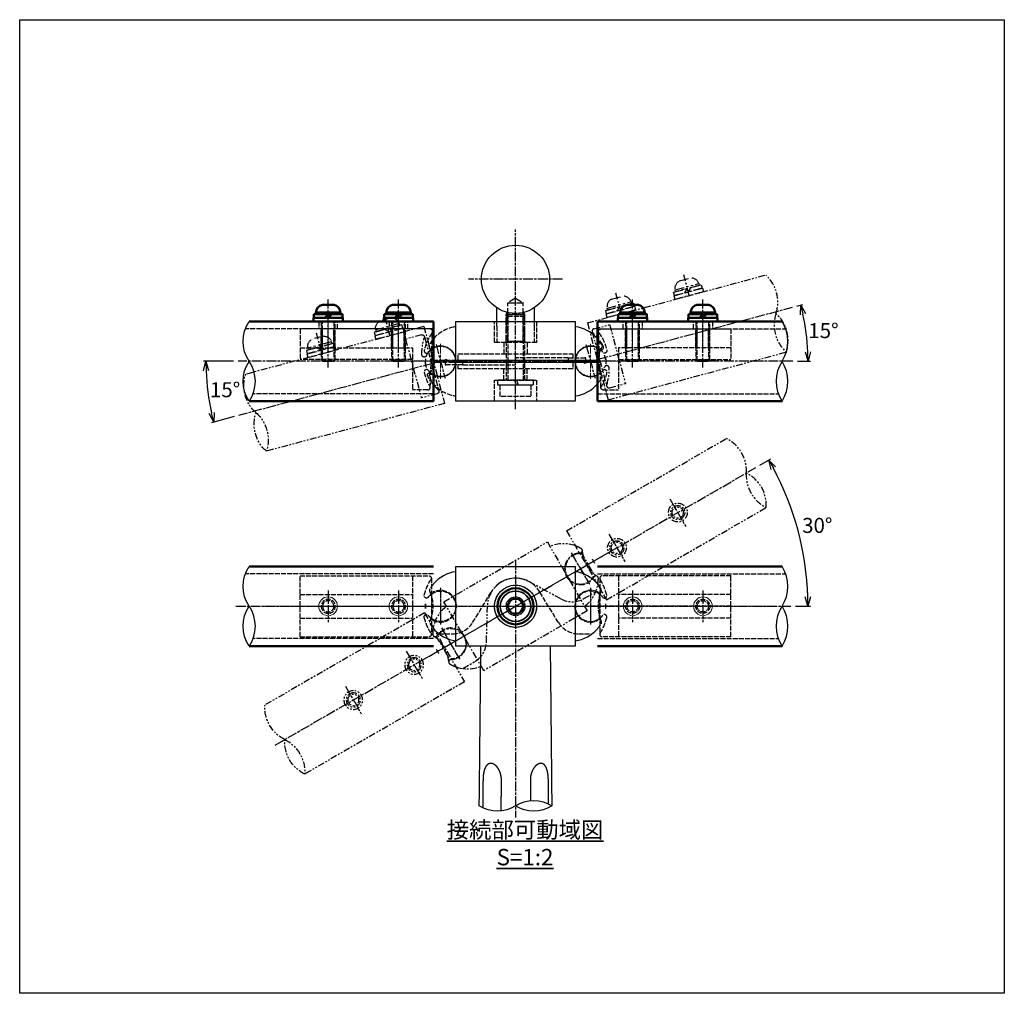
# Model space of a CAD drawing. Units: millimetres. Extents: x 14273 to 21994, y -1923 to 5335.
# Drawn here: x 15418 to 15838, y -1657 to -1242 of the extents above; entities that cross this region are included whole.
import ezdxf

# ---------------------------------------------------------------- set-up
doc = ezdxf.new("R2010")
doc.units = ezdxf.units.MM
for name, pattern in [('ACJISTGB', [9, 4, -1, 1, -1, 1, -1]), ('AM_ISO02W050x2', [3.75, 3, -0.75]), ('AM_ISO08W050x2', [9, 6, -0.75, 1.5, -0.75])]:
    doc.linetypes.add(name, pattern=pattern)
for name, color, linetype, lineweight in [('AM_0', 7, 'Continuous', 50), ('AM_0N', 2, 'Continuous', 35), ('AM_11', 4, 'ACJISTGB', 25), ('AM_3', 3, 'AM_ISO02W050x2', 25), ('AM_5', 134, 'Continuous', 25), ('AM_6', 2, 'Continuous', 35), ('AM_7', 4, 'AM_ISO08W050x2', 25), ('AM_7N', 4, 'AM_ISO08W050x2', 25)]:
    doc.layers.add(name, color=color, linetype=linetype, lineweight=lineweight)
doc.layers.add('AM_VIEWS', color=1, linetype='Continuous', lineweight=25, plot=False)
doc.layers.add('VIEWPORT', color=8, linetype='Continuous', lineweight=0, plot=False)
doc.styles.get("Standard").update_dxf_attribs({"font": 'ISOCP.SHX', "bigfont": 'EXTFONT.SHX'})
doc.dimstyles.new('Mystandard$2', dxfattribs={"dimtxt": 3.2, "dimasz": 2, "dimexe": 0.5, "dimexo": 1, "dimgap": 1, "dimtad": 3, "dimtih": 1, "dimtoh": 1, "dimdsep": 46, "dimtxsty": 'STANDARD', "dimblk": 'OPEN30', "dimcen": 0, "dimclrd": 256, "dimclre": 256, "dimclrt": 2, "dimadec": 0, "dimazin": 2, "dimtp": 0.1, "dimtm": 0.1, "dimtfac": 0.71, "dimtmove": 0, "dimatfit": 3, "dimldrblk": 'OPEN30', "dimfxl": 1, "dimtolj": 1, "dimtzin": 0, "dimlwd": -1, "dimlwe": -1, "dimarcsym": 1})

# ---------------------------------------------------------------- blocks, each defined once
blk = doc.blocks.new('*U118')
at = {"ltscale": 0.7}
for centre, start, end in [((-7.74, -11.73), 56.6015, 123.3985), ((7.74, -11.73), 56.6015, 123.3985), ((7.74, 11.73), 236.6015, 303.3985)]:
    blk.add_arc(centre, 14.05, start, end, dxfattribs=at)
blk = doc.blocks.new('A$C56370BD7')
at = {"layer": 'AM_3', "ltscale": 0.7}
for p, q in [((60, 13), (4.94, 13)), ((11.94, 13), (11.94, -13)), ((59.94, -13), (59.94, 13)), ((3.94, 12), (3.94, -12)), ((59.94, 5), (11.94, 5)), ((59.94, 0), (0, 0)), ((59.94, -5), (11.94, -5)), ((59.94, -13), (4.94, -13))]:
    blk.add_line(p, q, dxfattribs=at)
for centre, radius in [((17.94, 0), 3), ((17.94, 0), 2.4), ((47.94, 0), 3), ((47.94, 0), 2.4)]:
    blk.add_circle(centre, radius, dxfattribs=at)
for centre, radius, start, end in [((4.94, 12), 1, 90, 180), ((4.94, 12), 1, 180, 213.0557), ((-13.5, 0), 21, 13.0752, 33.0557), ((0, 0), 6.5, 52.6982, 307.3018), ((0, 0), 6.5, 37.105, 52.6982), ((5.98, 4.52), 1, 217.105, 13.0752), ((-8.5, 0), 15, 356.1796, 3.8204), ((-8.5, 0), 15, 356.1796, 3.8204), ((0, 0), 6.5, 307.3018, 322.895), ((5.98, -4.52), 1, 346.9248, 142.895), ((-13.5, 0), 21, 326.9443, 346.9248), ((4.94, -12), 1, 146.9443, 180), ((4.94, -12), 1, 180, 270)]:
    blk.add_arc(centre, radius, start, end, dxfattribs=at)
at = {"layer": 'AM_7N', "linetype": 'AM_ISO08W050x2', "ltscale": 0.7}
for p, q in [((0, 7.48), (0, -7.48)), ((17.94, 6.79), (17.94, -6.79)), ((47.94, 6.79), (47.94, -6.79))]:
    blk.add_line(p, q, dxfattribs=at)
blk = doc.blocks.new('*U36')
at = {"ltscale": 0.7}
for centre, start, end in [((-8.5, -12.89), 56.6015, 123.3985), ((8.5, -12.89), 56.6015, 123.3985), ((8.5, 12.89), 236.6015, 303.3985)]:
    blk.add_arc(centre, 15.44, start, end, dxfattribs=at)
blk = doc.blocks.new('A$C36514D45')
at = {"layer": 'AM_11', "ltscale": 0.7}
for p, q in [((3, 17), (3, -17)), ((3, 17), (81.75, 17)), ((3, -17), (81.75, -17))]:
    blk.add_line(p, q, dxfattribs=at)
at = {"layer": 'AM_11', "linetype": 'AM_ISO08W050x2', "ltscale": 0.7}
for p, q in [((0, 7.48), (0, -7.48)), ((17.94, 6.79), (17.94, -6.79)), ((47.94, 6.79), (47.94, -6.79))]:
    blk.add_line(p, q, dxfattribs=at)
at = {"layer": 'AM_11', "ltscale": 0.7}
for centre, radius in [((18, 0), 4), ((17.94, 0), 3), ((17.94, 0), 2.4), ((48, 0), 4), ((47.94, 0), 3), ((47.94, 0), 2.4)]:
    blk.add_circle(centre, radius, dxfattribs=at)
blk.add_arc((0, 0), 6.5, 62.5136, 297.4864, dxfattribs=at)
at = {"layer": 'AM_11', "ltscale": 0.7, "rotation": 270}
blk.add_blockref('*U36', (81.75, 0), dxfattribs=at)
blk = doc.blocks.new('*U37')
at = {"ltscale": 0.7}
for centre, start, end in [((-8.5, -12.89), 56.6015, 123.3985), ((8.5, -12.89), 56.6015, 123.3985), ((8.5, 12.89), 236.6015, 303.3985)]:
    blk.add_arc(centre, 15.44, start, end, dxfattribs=at)
blk = doc.blocks.new('A$C75E9053C')
at = {"layer": 'AM_11', "ltscale": 0.7}
for p, q in [((18, 16.2), (18, 25.61)), ((48, 16.2), (48, 25.61)), ((3, 16.2), (3, -17.8)), ((3, 16.2), (81.75, 16.2)), ((4.94, 13), (11.94, 13)), ((11.94, 13), (11.94, -13)), ((3.94, 12), (3.94, -12)), ((4.94, -13), (11.94, -13)), ((3, -17.8), (81.75, -17.8)), ((3, -17.8), (81.75, -17.8))]:
    blk.add_line(p, q, dxfattribs=at)
at = {"layer": 'AM_11'}
for p, q in [((15.5, 23.3), (20.5, 23.3)), ((45.5, 23.3), (50.5, 23.3)), ((16.5, 17.8), (18, 19.3)), ((18, 17.8), (19.5, 19.3)), ((46.5, 17.8), (48, 19.3)), ((48, 17.8), (49.5, 19.3))]:
    blk.add_line(p, q, dxfattribs=at)
at = {"layer": 'AM_11', "linetype": 'AM_ISO08W050x2', "ltscale": 0.7}
blk.add_line((0, 7.48), (0, -7.48), dxfattribs=at)
at = {"layer": 'AM_11'}
for points in [[(11.75, 17.8), (24.25, 17.8), (24.25, 16.2), (11.75, 16.2)], [(11.9, 19.3), (24.1, 19.3), (24.1, 17.8), (11.9, 17.8)], [(12.75, 20.1), (23.25, 20.1), (23.25, 19.3), (12.75, 19.3)], [(41.75, 17.8), (54.25, 17.8), (54.25, 16.2), (41.75, 16.2)], [(41.9, 19.3), (54.1, 19.3), (54.1, 17.8), (41.9, 17.8)], [(42.75, 20.1), (53.25, 20.1), (53.25, 19.3), (42.75, 19.3)]]:
    blk.add_lwpolyline(points, close=True, dxfattribs=at)
for centre, start, end in [((16.24, 19.88), 102.2574, 176.3927), ((19.76, 19.88), 3.6073, 77.7426), ((46.24, 19.88), 102.2574, 176.3927), ((49.76, 19.88), 3.6073, 77.7426)]:
    blk.add_arc(centre, 3.5, start, end, dxfattribs=at)
at = {"layer": 'AM_11', "ltscale": 0.7}
for centre, radius, start, end in [((4.94, 12), 1, 90, 213.0557), ((-13.5, 0), 21, 13.0752, 33.0557), ((0, 0), 6.5, 84.7066, 275.2934), ((0, 0), 6.5, 37.105, 84.7066), ((5.98, 4.52), 1, 217.105, 13.0752), ((-8.5, 0), 15, 356.1796, 3.8204), ((-8.5, 0), 15, 356.1796, 3.8204), ((0, 0), 6.5, 275.2934, 322.895), ((5.98, -4.52), 1, 346.9248, 142.895), ((-13.5, 0), 21, 326.9443, 346.9248), ((4.94, -12), 1, 146.9443, 270)]:
    blk.add_arc(centre, radius, start, end, dxfattribs=at)
at = {"layer": 'AM_11', "ltscale": 0.7, "rotation": 270}
blk.add_blockref('*U37', (81.75, -0.8), dxfattribs=at)
blk = doc.blocks.new('*U119')
at = {"ltscale": 0.7}
for centre, start, end in [((-8.5, -12.89), 56.6015, 123.3985), ((8.5, -12.89), 56.6015, 123.3985), ((8.5, 12.89), 236.6015, 303.3985)]:
    blk.add_arc(centre, 15.44, start, end, dxfattribs=at)
blk = doc.blocks.new('*U120')
at = {"ltscale": 0.7}
for centre, start, end in [((-8.5, -12.89), 56.6015, 123.3985), ((8.5, -12.89), 56.6015, 123.3985), ((8.5, 12.89), 236.6015, 303.3985)]:
    blk.add_arc(centre, 15.44, start, end, dxfattribs=at)
blk = doc.blocks.new('_Open30')
at = {"color": 0, "lineweight": -2}
for p, q in [((-1, 0.27), (0, 0)), ((0, 0), (-1, -0.27)), ((0, 0), (-1, 0))]:
    blk.add_line(p, q, dxfattribs=at)
blk = doc.blocks.new('*D121')
at = {"layer": 'AM_5', "transparency": 16777216}
for p, q in [((15749.96, -1363.82), (15752.52, -1363.14)), ((15750.25, -1387.43), (15755.72, -1387.43))]:
    blk.add_line(p, q, dxfattribs=at)
blk.add_arc((15661.85, -1387.43), 92.87, 2.4681, 12.5319, dxfattribs=at)
at = {"layer": 'Defpoints', "color": 0, "transparency": 16777216}
for p in [(15748.03, -1364.34), (15754.37, -1379.34), (15511.43, -1387.43), (15659.17, -1388.15), (15748.25, -1387.43)]:
    blk.add_point(p, dxfattribs=at)
at = {"layer": 'AM_5', "transparency": 16777216, "xscale": 4, "yscale": 4, "zscale": 4}
for p, rotation in [((15751.55, -1363.4), 103.765958851781), ((15754.72, -1387.43), 271.2340411482204)]:
    blk.add_blockref('_Open30', p, dxfattribs=dict(at, rotation=rotation))
at = {"layer": 'AM_5', "color": 2, "transparency": 16777216, "insert": (15761.28, -1374.34), "char_height": 6.4, "attachment_point": 5}
blk.add_mtext('\\A1;15°', dxfattribs=at)
blk = doc.blocks.new('*D122')
at = {"layer": 'AM_5', "transparency": 16777216}
for p, q in [((15509.43, -1387.43), (15496.67, -1387.43)), ((15509.71, -1411.04), (15500.11, -1413.61))]:
    blk.add_line(p, q, dxfattribs=at)
blk.add_arc((15597.82, -1387.43), 100.16, 182.2884, 192.7116, dxfattribs=at)
at = {"layer": 'Defpoints', "color": 0, "transparency": 16777216}
for p in [(15600.51, -1386.71), (15511.43, -1387.43), (15748.25, -1387.43), (15498.05, -1396.16), (15511.64, -1410.52)]:
    blk.add_point(p, dxfattribs=at)
at = {"layer": 'AM_5', "transparency": 16777216, "xscale": 4, "yscale": 4, "zscale": 4}
for p, rotation in [((15497.67, -1387.43), 91.14420843842692), ((15501.08, -1413.35), 283.8557915615743)]:
    blk.add_blockref('_Open30', p, dxfattribs=dict(at, rotation=rotation))
at = {"layer": 'AM_5', "color": 2, "transparency": 16777216, "insert": (15505.88, -1399.54), "char_height": 6.4, "attachment_point": 5}
blk.add_mtext('\\A1;15°', dxfattribs=at)
blk = doc.blocks.new('A$C26D5051A')
at = {"layer": 'AM_3', "ltscale": 0.7}
for p, q in [((-28, 3.2), (0, 3.2)), ((-27.2, 4), (-27.2, -4)), ((0, 0.4), (2, 1.13)), ((0, -0.4), (2, 0.33)), ((0, -3.2), (-28, -3.2))]:
    blk.add_line(p, q, dxfattribs=at)
for points in [[(0, -7.7), (2, -7.7), (2, 7.7), (0, 7.7)], [(7, 6.5), (7, -6.5), (2, -6.5), (2, 6.5)]]:
    blk.add_lwpolyline(points, close=True, dxfattribs=at)
blk.add_lwpolyline([(0, 4), (-27.2, 4), (-28, 3.2), (-28, -3.2), (-27.2, -4), (0, -4)], dxfattribs=at)
blk = doc.blocks.new('A$C23673AD5')
for p, q in [((-2.5, 7.1), (2.5, 7.1)), ((-1.5, 1.6), (0, 3.1)), ((0, 1.6), (1.5, 3.1))]:
    blk.add_line(p, q)
for points in [[(-6.25, 1.6), (6.25, 1.6), (6.25, 0), (-6.25, 0)], [(-6.1, 3.1), (6.1, 3.1), (6.1, 1.6), (-6.1, 1.6)], [(-5.25, 3.9), (5.25, 3.9), (5.25, 3.1), (-5.25, 3.1)]]:
    blk.add_lwpolyline(points, close=True)
for centre, start, end in [((-1.76, 3.68), 102.2574, 176.3927), ((1.76, 3.68), 3.6073, 77.7426)]:
    blk.add_arc(centre, 3.5, start, end)
at = {"layer": 'AM_3', "ltscale": 0.7}
for p, q in [((-2.4, -16.9), (-2.4, 0)), ((2.4, 0), (2.4, -16.9)), ((-3, -16.3), (3, -16.3))]:
    blk.add_line(p, q, dxfattribs=at)
blk.add_lwpolyline([(-3, 0), (-3, -16.3), (-2.4, -16.9), (2.4, -16.9), (3, -16.3), (3, 0)], dxfattribs=at)
at = {"layer": 'AM_7', "ltscale": 0.7}
blk.add_line((0, -19.68), (0, 9.41), dxfattribs=at)
blk = doc.blocks.new('A$C19625530')
at = {"layer": 'AM_3', "ltscale": 0.7}
for p, q in [((4.44, 11.2), (3.39, -12.76)), ((5.44, 12.2), (11.94, 12.2)), ((11.94, -0.8), (11.94, 12.2)), ((11.94, -0.8), (59.94, -0.8)), ((11.94, -5.8), (11.94, -0.8)), ((59.94, -13.8), (59.94, -0.8)), ((59.94, -5.8), (11.94, -5.8)), ((14.94, -5.8), (14.94, -13.8)), ((15.54, -5.8), (15.54, -13.8)), ((16.88, -5.8), (16.88, -5.8)), ((20.34, -5.8), (20.34, -13.8)), ((20.94, -5.8), (20.94, -13.8)), ((44.94, -5.8), (44.94, -13.8)), ((45.54, -5.8), (45.54, -13.8)), ((50.34, -5.8), (50.34, -13.8)), ((50.94, -5.8), (50.94, -13.8)), ((4.39, -13.8), (59.94, -13.8))]:
    blk.add_line(p, q, dxfattribs=at)
for centre, radius, start, end in [((5.44, 11.2), 1, 90, 210.6033), ((-13.5, 0), 21, 13.0752, 30.6033), ((0, 0), 6.5, 52.6982, 180), ((14.88, 0), 11.68, 151.2046, 180), ((0, 0), 6.5, 37.105, 52.6982), ((5.98, 4.52), 1, 217.105, 13.0752), ((0, 0), 6.5, 180, 307.3018), ((14.88, 0), 11.68, 180, 208.7954), ((-8.5, 0), 15, 356.1796, 3.8204), ((-8.5, 0), 15, 356.1796, 3.8204), ((0, 0), 6.5, 307.3018, 322.895), ((5.98, -4.52), 1, 346.9248, 142.895), ((-13.5, 0), 21, 324.4215, 346.9248), ((4.39, -12.8), 1, 144.4215, 270)]:
    blk.add_arc(centre, radius, start, end, dxfattribs=at)
at = {"layer": 'VIEWPORT', "linetype": 'AM_ISO08W050x2', "ltscale": 0.7}
for p, q in [((0, -7.48), (0, 7.48)), ((17.94, -17.63), (17.94, -4.33)), ((47.94, -17.63), (47.94, -4.33))]:
    blk.add_line(p, q, dxfattribs=at)
at = {"layer": 'VIEWPORT', "ltscale": 0.7}
blk.add_line((-9.3, 0), (20.04, 0), dxfattribs=at)
blk = doc.blocks.new('A$C61934914')
at = {"layer": 'AM_11', "ltscale": 0.7}
for p, q in [((-30.58, 1.97), (13.58, 27.47)), ((13.58, 27.47), (30.58, -1.97)), ((23.8, 22.78), (31.63, 9.22)), ((23.8, 22.78), (31.63, 9.22)), ((28.03, 22.88), (33.83, 12.84)), ((19.37, 3.13), (5.98, 10.4)), ((9.53, 5.5), (9.53, 5.5)), ((9.53, 5.5), (9.53, 5.5)), ((29.14, 3.26), (34.23, 6.2)), ((-13.58, -27.47), (-30.58, 1.97)), ((-12.4, -15.21), (-12, 0.02)), ((30.58, -1.97), (-13.58, -27.47)), ((-31.63, -9.22), (-23.8, -22.78)), ((-33.83, -12.84), (-28.03, -22.88)), ((-22.48, -26.55), (-17.39, -23.61))]:
    blk.add_line(p, q, dxfattribs=at)
at = {"layer": 'AM_11'}
for p, q in [((0, 3.46), (-3, 1.73)), ((-3, 1.73), (-3, -1.73)), ((3, 1.73), (0, 3.46)), ((3, -1.73), (3, 1.73)), ((-3, -1.73), (0, -3.46)), ((0, -3.46), (3, -1.73))]:
    blk.add_line(p, q, dxfattribs=at)
at = {"layer": 'AM_11', "ltscale": 0.7}
for radius in [9, 7.7, 4, 3.4]:
    blk.add_circle((0, 0), radius, dxfattribs=at)
at = {"layer": 'AM_11'}
blk.add_circle((0, 0), 6.5, dxfattribs=at)
at = {"layer": 'AM_11', "ltscale": 0.7}
for centre, radius, start, end in [((20.47, 11.82), 14.87, 70.1348, 112.7831), ((20.47, 11.82), 14.87, 59.3613, 70.1348), ((27.71, 16), 6.75, 91.3263, 210), ((27.53, 23.75), 1, 271.3263, 59.3613), ((44.07, 25.44), 15.69, 187.1351, 232.8649), ((20.35, 11.75), 15, 26.1796, 33.8204), ((20.35, 11.75), 15, 26.1796, 33.8204), ((27.71, 16), 6.75, 210, 328.6737), ((34.33, 11.97), 1, 0.6387, 148.6737), ((0, 0), 12, 60.1124, 179.8876), ((20.47, 11.82), 14.87, 307.2169, 349.8652), ((20.47, 11.82), 14.87, 349.8652, 0.6387), ((-20.47, -11.82), 14.87, 127.2169, 169.8652), ((24.14, 11.92), 10, 241.5, 300), ((-20.47, -11.82), 14.87, 169.8652, 180.6387), ((-34.33, -11.97), 1, 180.6387, 328.6737), ((-27.71, -16), 6.75, 30, 148.6737), ((-44.07, -25.44), 15.69, 7.1351, 52.8649), ((-27.71, -16), 6.75, 271.3263, 30), ((-22.39, -14.95), 10, 300, 358.5), ((-20.35, -11.75), 15, 206.1796, 213.8204), ((-20.35, -11.75), 15, 206.1796, 213.8204), ((-27.53, -23.75), 1, 91.3263, 239.3613), ((-20.47, -11.82), 14.87, 239.3613, 250.1348), ((-20.47, -11.82), 14.87, 250.1348, 292.7831)]:
    blk.add_arc(centre, radius, start, end, dxfattribs=at)
at = {"layer": 'AM_7', "ltscale": 0.7}
blk.add_line((-102.55, -59.2), (102.55, 59.2), dxfattribs=at)
at = {"layer": 'VIEWPORT', "ltscale": 0.7}
blk.add_line((-41.7, -24.08), (41.7, 24.08), dxfattribs=at)
at = {"layer": 'AM_0', "ltscale": 0.7, "rotation": 30}
blk.add_blockref('A$C36514D45', (27.71, 16), dxfattribs=at)
at = {"layer": 'AM_0', "ltscale": 0.7, "xscale": -1, "rotation": 29.99999999999997}
blk.add_blockref('A$C36514D45', (-27.71, -16), dxfattribs=at)
blk = doc.blocks.new('*D138')
at = {"layer": 'AM_5', "transparency": 16777216}
for p, q in [((15734.12, -1431.76), (15738.81, -1429.05)), ((15749.31, -1491.97), (15755.67, -1491.97))]:
    blk.add_line(p, q, dxfattribs=at)
blk.add_arc((15629.84, -1491.97), 124.83, 1.8361, 28.1639, dxfattribs=at)
at = {"layer": 'Defpoints', "color": 0, "transparency": 16777216}
for p in [(15732.38, -1432.76), (15752.77, -1470.29), (15510.49, -1491.97), (15747.31, -1491.97), (15527.29, -1551.17)]:
    blk.add_point(p, dxfattribs=at)
at = {"layer": 'AM_5', "transparency": 16777216, "xscale": 4, "yscale": 4, "zscale": 4}
for p, rotation in [((15737.94, -1429.55), 119.0819700396674), ((15754.67, -1491.97), 270.9180299603325)]:
    blk.add_blockref('_Open30', p, dxfattribs=dict(at, rotation=rotation))
at = {"layer": 'AM_5', "color": 2, "transparency": 16777216, "insert": (15758.65, -1457.45), "char_height": 6.4, "attachment_point": 5}
blk.add_mtext('\\A1;30°', dxfattribs=at)
blk = doc.blocks.new('A$C654a1c07')
at = {"ltscale": 0.7}
for p, q in [((-25.5, 17), (25.5, 17)), ((-25.5, -17), (-25.5, 17)), ((25.5, 17), (25.5, -17)), ((11, 0), (11, 0)), ((11, 0), (11, 0)), ((25.5, -17), (-25.5, -17))]:
    blk.add_line(p, q, dxfattribs=at)
blk.add_circle((0, 0), 9, dxfattribs=at)
for centre, start, end in [((-23.63, 0), 97.2169, 139.8652), ((23.63, 0), 40.1348, 82.7831), ((-23.63, 0), 220.1348, 262.7831), ((23.63, 0), 277.2169, 319.8652)]:
    blk.add_arc(centre, 14.87, start, end, dxfattribs=at)
at = {"layer": 'AM_0', "ltscale": 0.7}
blk.add_circle((0, 0), 7.7, dxfattribs=at)
at = {"layer": 'AM_0N'}
for p, q in [((-1.73, 3), (-3.46, 0)), ((1.73, 3), (-1.73, 3)), ((3.46, 0), (1.73, 3)), ((-3.46, 0), (-1.73, -3)), ((-1.73, -3), (1.73, -3)), ((1.73, -3), (3.46, 0))]:
    blk.add_line(p, q, dxfattribs=at)
blk.add_circle((0, 0), 6.5, dxfattribs=at)
at = {"layer": 'AM_3', "ltscale": 0.7}
for p, q in [((-18.34, -6.97), (-10.38, 6.02)), ((18.34, -6.97), (10.38, 6.02)), ((-32.74, -11.75), (-26.87, -11.75)), ((26.87, -11.75), (32.74, -11.75))]:
    blk.add_line(p, q, dxfattribs=at)
for centre, radius, start, end in [((-23.63, 0), 14.87, 139.8652, 150.6387), ((0, 0), 12, 30.1124, 149.8876), ((23.63, 0), 14.87, 29.3613, 40.1348), ((-35.72, 6.8), 1, 150.6387, 298.6737), ((-50.89, 0), 15.69, 337.1351, 22.8649), ((-32, 0), 6.75, 0, 118.6737), ((32, 0), 6.75, 61.3263, 180), ((50.89, 0), 15.69, 157.1351, 202.8649), ((35.72, 6.8), 1, 241.3263, 29.3613), ((-32, 0), 6.75, 241.3263, 0), ((32, 0), 6.75, 180, 298.6737), ((-35.72, -6.8), 1, 61.3263, 209.3613), ((-23.63, 0), 14.87, 209.3613, 220.1348), ((-26.87, -1.75), 10, 270, 328.5), ((26.87, -1.75), 10, 211.5, 270), ((23.63, 0), 14.87, 319.8652, 330.6387), ((35.72, -6.8), 1, 330.6387, 118.6737)]:
    blk.add_arc(centre, radius, start, end, dxfattribs=at)
at = {"layer": 'AM_7', "linetype": 'AM_ISO08W050x2', "ltscale": 0.7}
for p, q in [((-32, 7.83), (-32, -7.83)), ((32, 7.83), (32, -7.83)), ((32, 7.83), (32, -7.83))]:
    blk.add_line(p, q, dxfattribs=at)
at = {"layer": 'AM_7', "ltscale": 0.7}
for centre, start, end in [((-23.5, 0), 176.1796, 183.8204), ((-23.5, 0), 176.1796, 183.8204), ((23.5, 0), 356.1796, 3.8204), ((23.5, 0), 356.1796, 3.8204)]:
    blk.add_arc(centre, 15, start, end, dxfattribs=at)
at = {"layer": 'VIEWPORT', "ltscale": 0.7}
for p, q in [((-35.72, 5.8), (-35.72, -5.8)), ((35.72, 5.8), (35.72, -5.8)), ((-48.16, 0), (48.16, 0))]:
    blk.add_line(p, q, dxfattribs=at)
for radius in [4, 3.4]:
    blk.add_circle((0, 0), radius, dxfattribs=at)

msp = doc.modelspace()

# ---------------------------------------------------------------- linework, layer by layer
for p, q in [((15621.836, -1372.437), (15621.836, -1364.584)), ((15637.836, -1364.586), (15637.836, -1372.431))]:
    msp.add_line(p, q)
at = {"ltscale": 0.7}
for p, q in [((15655.338, -1370.431), (15655.338, -1386.931)), ((15603.338, -1386.931), (15665.051, -1386.931)), ((15665.051, -1387.931), (15603.338, -1387.931))]:
    msp.add_line(p, q, dxfattribs=at)
at = {"color": 7, "linetype": 'Continuous', "lineweight": 25}
for p, q in [((15607.338, -1387.931), (15607.338, -1386.931)), ((15652.338, -1386.931), (15652.338, -1387.931)), ((15659.857, -1387.931), (15659.857, -1386.931))]:
    msp.add_line(p, q, dxfattribs=at)
at = {"ltscale": 0.7}
for points in [[(15604.338, -1386.931), (15604.338, -1370.431), (15655.338, -1370.431)], [(15655.338, -1387.931), (15655.338, -1404.431), (15604.338, -1404.431), (15604.338, -1387.931)]]:
    msp.add_lwpolyline(points, dxfattribs=at)
msp.add_circle((15629.838, -1352.431), 14.55, dxfattribs=at)
for centre, start, end in [((15606.205, -1387.431), 97.21694, 101.12126), ((15653.47, -1387.431), 40.49215, 82.78306), ((15653.47, -1387.431), 277.21694, 319.50785), ((15606.205, -1387.431), 258.87874, 262.78306)]:
    msp.add_arc(centre, 14.868, start, end, dxfattribs=at)
for points, knots in [([(15614.36, -1577.126), (15614.375, -1575.646), (15614.389, -1574.166), (15614.404, -1572.686), (15614.421, -1571.006), (15614.438, -1569.326), (15614.455, -1567.647), (15614.581, -1555.087), (15614.708, -1542.527), (15614.834, -1529.967), (15614.876, -1525.832), (15614.917, -1521.696), (15614.959, -1517.561), (15614.96, -1517.442), (15614.961, -1517.322), (15614.962, -1517.202), (15614.99, -1514.457), (15615.018, -1511.712), (15615.045, -1508.967)], [977.8831159, 977.8831159, 977.8831159, 977.8831159, 982.3235653, 982.3235653, 982.3235653, 987.3630555, 987.3630555, 987.3630555, 1025.0445184, 1025.0445184, 1025.0445184, 1037.4510031, 1037.4510031, 1037.4510031, 1037.8099106, 1037.8099106, 1037.8099106, 1046.0455803, 1046.0455803, 1046.0455803, 1046.0455803]), ([(15644.623, -1508.967), (15644.693, -1515.967), (15644.764, -1522.967), (15644.834, -1529.967), (15644.961, -1542.528), (15645.087, -1555.089), (15645.214, -1567.65), (15645.227, -1569.024), (15645.241, -1570.398), (15645.255, -1571.772), (15645.258, -1572.076), (15645.261, -1572.381), (15645.264, -1572.686), (15645.279, -1574.166), (15645.294, -1575.646), (15645.309, -1577.126)], [-21.0010649, -21.0010649, -21.0010649, -21.0010649, 0, 0, 0, 37.6848291, 37.6848291, 37.6848291, 41.8069553, 41.8069553, 41.8069553, 42.7209591, 42.7209591, 42.7209591, 47.1614091, 47.1614091, 47.1614091, 47.1614091])]:
    msp.add_open_spline(points, degree=3, knots=knots)
for points, weights, knots in [([(15623.811, -1566.139), (15623.819, -1565.009), (15623.629, -1563.895), (15623.247, -1562.832), (15623.039, -1562.262), (15622.773, -1561.717), (15622.295, -1560.973), (15622.122, -1560.737), (15621.752, -1560.298), (15621.555, -1560.096), (15621.348, -1559.914), (15620.9, -1559.501), (15620.365, -1559.209), (15619.776, -1559.056), (15619.229, -1558.919), (15618.67, -1558.996), (15618.181, -1559.276), (15617.856, -1559.47), (15617.578, -1559.725), (15617.356, -1560.032), (15617.219, -1560.215), (15617.095, -1560.417), (15616.87, -1560.849), (15616.77, -1561.08), (15616.499, -1561.806), (15616.36, -1562.333), (15616.253, -1562.884), (15616.073, -1563.852), (15615.973, -1564.833), (15615.955, -1565.818), (15615.953, -1565.925), (15615.951, -1566.032), (15615.95, -1566.139)], [1, 0.989671108083, 0.989671108083, 1, 1, 1, 1, 1, 1, 1, 1, 0.980066729014, 0.980066729014, 1, 0.95171953463, 0.95171953463, 1, 0.986235652787, 0.986235652787, 1, 1, 1, 1, 1, 1, 1, 1, 0.997730491944, 0.997730491944, 1, 1, 1, 1], [0, 0, 0, 0, 3.3713417, 3.3713417, 3.3713417, 5.2244908, 5.2244908, 6.1523697, 6.1523697, 7.0805356, 7.0805356, 7.0805356, 8.8898625, 8.8898625, 8.8898625, 10.5393331, 10.5393331, 10.5393331, 11.6660431, 11.6660431, 11.6660431, 12.5588105, 12.5588105, 13.4513616, 13.4513616, 15.2342749, 15.2342749, 15.2342749, 18.1867514, 18.1867514, 18.1867514, 18.5075655, 18.5075655, 18.5075655, 18.5075655]), ([(15643.843, -1566.139), (15643.84, -1565.029), (15643.739, -1563.925), (15643.541, -1562.833), (15643.431, -1562.263), (15643.288, -1561.718), (15643.006, -1560.975), (15642.901, -1560.739), (15642.665, -1560.301), (15642.534, -1560.099), (15642.389, -1559.918), (15642.082, -1559.507), (15641.66, -1559.215), (15641.167, -1559.073), (15640.906, -1559.004), (15640.631, -1558.989), (15640.062, -1559.067), (15639.774, -1559.16), (15639.489, -1559.301), (15639.111, -1559.495), (15638.765, -1559.742), (15638.459, -1560.038), (15638.267, -1560.22), (15638.084, -1560.422), (15637.74, -1560.854), (15637.579, -1561.085), (15637.134, -1561.809), (15636.887, -1562.337), (15636.692, -1562.887), (15636.363, -1563.827), (15636.183, -1564.806), (15636.157, -1565.802), (15636.154, -1565.914), (15636.152, -1566.026), (15636.153, -1566.139)], [1, 0.997405544113, 0.997405544113, 1, 1, 1, 1, 1, 1, 1, 1, 0.965331360777, 0.965331360777, 1, 1, 1, 1, 1, 1, 0.992634796094, 0.992634796094, 1, 1, 1, 1, 1, 1, 1, 1, 0.992010555292, 0.992010555292, 1, 1, 1, 1], [0, 0, 0, 0, 3.3236948, 3.3236948, 3.3236948, 5.1767249, 5.1767249, 6.1045587, 6.1045587, 7.032684, 7.032684, 7.032684, 8.5448751, 8.5448751, 8.5448751, 9.7275301, 9.7275301, 10.9094637, 10.9094637, 10.9094637, 12.1806415, 12.1806415, 12.1806415, 13.0731428, 13.0731428, 13.9654252, 13.9654252, 15.7477809, 15.7477809, 15.7477809, 18.7232875, 18.7232875, 18.7232875, 19.0601576, 19.0601576, 19.0601576, 19.0601576]), ([(15615.95, -1566.139), (15615.944, -1566.855), (15615.938, -1567.572), (15615.932, -1568.288), (15615.932, -1568.288), (15615.932, -1568.288), (15615.932, -1568.288), (15615.92, -1569.754), (15615.907, -1571.22), (15615.895, -1572.686), (15615.893, -1572.969), (15615.89, -1573.252), (15615.888, -1573.535), (15615.875, -1575.017), (15615.863, -1576.498), (15615.851, -1577.98)], [1, 0.999999999981, 0.999999999962, 0.999999999944, 0.999999999944, 0.999999999944, 0.999999999944, 0.999999999944, 0.999999999944, 0.999999999944, 0.999999999944, 0.999999999944, 0.999999999944, 0.999999999944, 0.999999999944, 0.999999999944], [0, 0, 0, 0, 2.1496447, 2.1496447, 2.1496447, 2.1496453, 2.1496453, 2.1496453, 6.5474832, 6.5474832, 6.5474832, 7.3970769, 7.3970769, 7.3970769, 11.8414992, 11.8414992, 11.8414992, 11.8414992]), ([(15623.739, -1579.351), (15623.747, -1577.869), (15623.755, -1576.386), (15623.763, -1574.904), (15623.767, -1574.164), (15623.771, -1573.425), (15623.775, -1572.686), (15623.782, -1571.48), (15623.788, -1570.274), (15623.795, -1569.068), (15623.795, -1569.068), (15623.795, -1569.068), (15623.795, -1569.068), (15623.8, -1568.092), (15623.806, -1567.115), (15623.811, -1566.139)], [1, 1, 1, 1, 1, 1, 1, 1, 1, 1, 1, 1, 1, 1.00000000014, 1.00000000029, 1.00000000043], [975.6253258, 975.6253258, 975.6253258, 975.6253258, 980.0728438, 980.0728438, 980.0728438, 982.2907129, 982.2907129, 982.2907129, 985.9080884, 985.9080884, 985.9080884, 985.9080892, 985.9080892, 985.9080892, 988.8380188, 988.8380188, 988.8380188, 988.8380188]), ([(15636.153, -1566.139), (15636.158, -1567.13), (15636.164, -1568.121), (15636.169, -1569.112), (15636.169, -1569.112), (15636.169, -1569.112), (15636.169, -1569.112), (15636.172, -1569.555), (15636.174, -1569.997), (15636.177, -1570.439), (15636.185, -1571.917), (15636.194, -1573.395), (15636.202, -1574.872)], [1, 0.999999999856, 0.999999999712, 0.999999999568, 0.999999999568, 0.999999999568, 0.999999999568, 0.999999999568, 0.999999999568, 0.999999999568, 0.999999999568, 0.999999999568, 0.999999999568], [0, 0, 0, 0, 2.9736832, 2.9736832, 2.9736832, 2.9736839, 2.9736839, 2.9736839, 4.300778, 4.300778, 4.300778, 8.733888, 8.733888, 8.733888, 8.733888]), ([(15643.93, -1576.325), (15643.917, -1574.846), (15643.905, -1573.368), (15643.892, -1571.889), (15643.882, -1570.674), (15643.872, -1569.459), (15643.861, -1568.244), (15643.861, -1568.244), (15643.861, -1568.244), (15643.861, -1568.244), (15643.855, -1567.542), (15643.849, -1566.84), (15643.843, -1566.139)], [1, 1, 1, 1, 1, 1, 1, 1, 1, 1, 1.00000000002, 1.00000000004, 1.00000000005], [260.8748547, 260.8748547, 260.8748547, 260.8748547, 265.3114086, 265.3114086, 265.3114086, 268.956799, 268.956799, 268.956799, 268.9567997, 268.9567997, 268.9567997, 271.0617374, 271.0617374, 271.0617374, 271.0617374])]:
    msp.add_rational_spline(points, weights, degree=3, knots=knots)
at = {"layer": 'AM_0', "ltscale": 0.7}
for p, q in [((15594.838, -1370.431), (15516.091, -1370.431)), ((15594.838, -1370.431), (15594.838, -1404.431)), ((15664.838, -1370.431), (15664.838, -1404.431)), ((15664.838, -1370.431), (15743.585, -1370.431)), ((15629.838, -1387.931), (15629.838, -1386.931)), ((15594.838, -1404.431), (15516.091, -1404.431)), ((15594.838, -1404.431), (15516.091, -1404.431)), ((15664.838, -1404.431), (15743.585, -1404.431)), ((15664.838, -1404.431), (15743.585, -1404.431)), ((15594.838, -1474.967), (15516.091, -1474.967)), ((15664.838, -1474.967), (15743.585, -1474.967)), ((15594.838, -1508.967), (15516.091, -1508.967)), ((15664.838, -1508.967), (15743.585, -1508.967))]:
    msp.add_line(p, q, dxfattribs=at)
at = {"layer": 'AM_3', "linetype": 'AM_ISO02W050x2'}
for p, q in [((15629.838, -1360.512), (15626.514, -1362.431)), ((15629.838, -1360.512), (15633.161, -1362.431)), ((15626.514, -1378.925), (15626.514, -1362.431)), ((15626.514, -1362.431), (15633.161, -1362.431)), ((15633.161, -1378.925), (15633.161, -1362.431)), ((15625.838, -1367.431), (15626.514, -1366.181)), ((15625.838, -1379.316), (15625.838, -1367.431)), ((15625.838, -1367.431), (15633.838, -1367.431)), ((15633.838, -1367.431), (15633.161, -1366.181)), ((15633.838, -1379.316), (15633.838, -1367.431)), ((15626.514, -1378.925), (15625.638, -1379.431)), ((15633.161, -1378.925), (15626.514, -1378.925)), ((15633.161, -1378.925), (15634.038, -1379.431))]:
    msp.add_line(p, q, dxfattribs=at)
at = {"layer": 'AM_3', "ltscale": 0.7}
for p, q in [((15594.838, -1373.631), (15514.479, -1373.631)), ((15545.838, -1370.431), (15545.838, -1373.631)), ((15545.838, -1370.431), (15545.838, -1373.631)), ((15553.838, -1373.631), (15553.838, -1370.431)), ((15553.838, -1373.631), (15553.838, -1370.431)), ((15575.838, -1370.431), (15575.838, -1373.631)), ((15575.838, -1370.431), (15575.838, -1373.631)), ((15576.838, -1381.634), (15576.838, -1373.631)), ((15582.838, -1381.634), (15582.838, -1373.631)), ((15583.838, -1373.631), (15583.838, -1370.431)), ((15583.838, -1373.631), (15583.838, -1370.431)), ((15621.839, -1372.431), (15621.839, -1379.432)), ((15637.836, -1372.431), (15637.836, -1379.432)), ((15664.838, -1373.631), (15745.196, -1373.631)), ((15675.838, -1373.631), (15675.838, -1370.431)), ((15675.838, -1373.631), (15675.838, -1370.431)), ((15683.838, -1370.431), (15683.838, -1373.631)), ((15683.838, -1370.431), (15683.838, -1373.631)), ((15705.838, -1373.631), (15705.838, -1370.431)), ((15705.838, -1373.631), (15705.838, -1370.431)), ((15713.838, -1370.431), (15713.838, -1373.631)), ((15713.838, -1370.431), (15713.838, -1373.631)), ((15624.838, -1379.431), (15624.838, -1384.181)), ((15634.838, -1379.431), (15634.838, -1384.181)), ((15652.338, -1385.931), (15629.838, -1385.931)), ((15629.838, -1385.931), (15629.838, -1386.931)), ((15652.338, -1385.931), (15652.338, -1386.931)), ((15652.338, -1385.931), (15659.365, -1385.931)), ((15659.857, -1385.931), (15659.365, -1385.931)), ((15659.857, -1386.931), (15659.857, -1385.931)), ((15594.625, -1386.931), (15603.338, -1386.931)), ((15603.338, -1387.931), (15594.625, -1387.931)), ((15599.818, -1386.931), (15599.818, -1387.931)), ((15599.818, -1387.931), (15599.818, -1388.931)), ((15599.818, -1388.931), (15600.31, -1388.931)), ((15607.338, -1388.931), (15600.31, -1388.931)), ((15607.338, -1388.931), (15607.338, -1387.931)), ((15607.338, -1388.931), (15629.838, -1388.931)), ((15624.838, -1395.431), (15624.838, -1390.681)), ((15629.838, -1388.931), (15629.838, -1387.931)), ((15634.838, -1395.431), (15634.838, -1390.681)), ((15594.838, -1401.231), (15517.703, -1401.231)), ((15664.838, -1401.231), (15741.973, -1401.231)), ((15594.838, -1478.167), (15514.479, -1478.167)), ((15664.838, -1478.167), (15745.196, -1478.167)), ((15594.838, -1505.767), (15517.703, -1505.767)), ((15664.838, -1505.767), (15741.973, -1505.767))]:
    msp.add_line(p, q, dxfattribs=at)
for points in [[(15638.838, -1370.431), (15638.838, -1379.431), (15620.838, -1379.431), (15620.838, -1370.431)], [(15638.838, -1370.431), (15638.838, -1379.431), (15620.838, -1379.431), (15620.838, -1370.431)], [(15605.352, -1386.931), (15605.352, -1384.181), (15654.323, -1384.181), (15654.323, -1386.931)], [(15654.323, -1387.931), (15654.323, -1390.681), (15605.352, -1390.681), (15605.352, -1387.931)], [(15620.838, -1404.431), (15620.838, -1395.431), (15638.838, -1395.431), (15638.838, -1404.431)]]:
    msp.add_lwpolyline(points, dxfattribs=at)
for centre, radius, start, end in [((15606.205, -1387.431), 14.868, 101.12126, 152.61954), ((15653.47, -1387.431), 14.868, 27.38046, 40.49215), ((15593.891, -1381.054), 1, 152.61954, 301.74837), ((15582.956, -1387.431), 11.68, 2.45357, 29.31056), ((15597.838, -1387.431), 6.5, 50.28486, 121.74837), ((15597.748, -1387.681), 6.75, 6.37937, 51.05756), ((15661.927, -1387.681), 6.75, 128.94244, 173.62063), ((15661.838, -1387.431), 6.5, 58.25163, 129.71514), ((15676.72, -1387.431), 11.68, 150.68944, 177.54643), ((15665.784, -1381.054), 1, 238.25163, 27.38046), ((15582.956, -1387.431), 11.68, 330.68944, 357.54643), ((15597.748, -1387.181), 6.75, 308.94244, 353.62063), ((15661.927, -1387.181), 6.75, 186.37937, 231.05756), ((15676.72, -1387.431), 11.68, 182.45357, 209.31056), ((15593.891, -1393.809), 1, 58.25163, 207.38046), ((15606.205, -1387.431), 14.868, 207.38046, 258.87874), ((15597.838, -1387.431), 6.5, 238.25163, 309.71514), ((15661.838, -1387.431), 6.5, 230.28486, 301.74837), ((15653.47, -1387.431), 14.868, 319.50785, 332.61954), ((15665.784, -1393.809), 1, 332.61954, 121.74837)]:
    msp.add_arc(centre, radius, start, end, dxfattribs=at)
at = {"layer": 'AM_7', "ltscale": 0.7}
for p, q in [((15629.838, -1407.822), (15629.838, -1331.172)), ((15659.17, -1388.151), (15748.033, -1364.34)), ((15629.838, -1407.822), (15629.838, -1367.041)), ((15600.506, -1386.712), (15511.642, -1410.523)), ((15748.248, -1387.431), (15511.428, -1387.431)), ((15527.292, -1551.172), (15732.384, -1432.762)), ((15629.838, -1472.173), (15629.838, -1582.141)), ((15510.492, -1491.967), (15747.312, -1491.967))]:
    msp.add_line(p, q, dxfattribs=at)
at = {"layer": 'AM_7', "linetype": 'AM_ISO08W050x2', "ltscale": 0.7}
msp.add_line((15649.865, -1352.431), (15609.81, -1352.431), dxfattribs=at)
at = {"layer": 'AM_VIEWS'}
msp.add_lwpolyline([(15418.186, -1241.642), (15838.465, -1241.642), (15838.465, -1657.118), (15418.186, -1657.118)], close=True, dxfattribs=at)
at = {"layer": 'VIEWPORT', "ltscale": 0.7}
for p, q in [((15594.838, -1491.967), (15521.429, -1491.967)), ((15664.838, -1491.967), (15738.246, -1491.967))]:
    msp.add_line(p, q, dxfattribs=at)
for centre in [(15549.838, -1491.967), (15579.838, -1491.967), (15679.838, -1491.967), (15709.838, -1491.967)]:
    msp.add_circle(centre, 4, dxfattribs=at)

# ---------------------------------------------------------------- block references
at = {"ltscale": 0.7}
for name, p, rotation in [('A$C75E9053C', (15661.838, -1387.431), 15), ('A$C19625530', (15597.822, -1387.431), 180), ('*U119', (15743.585, -1387.431), 270), ('*U119', (15743.585, -1491.967), 270)]:
    msp.add_blockref(name, p, dxfattribs=dict(at, rotation=rotation))
at = {"ltscale": 0.7, "xscale": -1}
for name, p, rotation in [('A$C75E9053C', (15597.822, -1387.431), 14.99999999999995), ('A$C19625530', (15661.853, -1387.431), 180), ('*U120', (15516.091, -1387.431), 90), ('*U120', (15516.091, -1491.967), 90), ('*U118', (15629.838, -1577.126), 180)]:
    msp.add_blockref(name, p, dxfattribs=dict(at, rotation=rotation))
at = {"ltscale": 0.7}
msp.add_blockref('A$C654a1c07', (15629.838, -1491.967), dxfattribs=at)
at = {"layer": 'AM_0', "ltscale": 0.7}
for name, p in [('A$C23673AD5', (15549.883, -1370.431)), ('A$C23673AD5', (15579.883, -1370.431)), ('A$C23673AD5', (15679.792, -1370.431)), ('A$C23673AD5', (15709.792, -1370.431)), ('A$C61934914', (15629.838, -1491.967)), ('A$C56370BD7', (15661.838, -1491.967))]:
    msp.add_blockref(name, p, dxfattribs=at)
for name, p, rotation in [('A$C26D5051A', (15629.838, -1395.431), 270), ('A$C36514D45', (15657.55, -1475.967), 30)]:
    msp.add_blockref(name, p, dxfattribs=dict(at, rotation=rotation))
at = {"layer": 'AM_0', "ltscale": 0.7, "xscale": -1}
msp.add_blockref('A$C56370BD7', (15597.838, -1491.967), dxfattribs=at)
at = {"layer": 'AM_0', "ltscale": 0.7, "xscale": -1, "rotation": 29.99999999999997}
msp.add_blockref('A$C36514D45', (15602.125, -1507.967), dxfattribs=at)

# ---------------------------------------------------------------- texts
at = {"layer": 'AM_6', "ltscale": 0.7, "insert": (15633.892, -1602.504), "char_height": 7, "attachment_point": 8}
msp.add_mtext_dynamic_manual_height_columns('{\\L接続部可動域図 S=1:2}', width=83.79508, gutter_width=17.5, heights=[0], dxfattribs=at)

# ---------------------------------------------------------------- dimensions: what is measured, and where the dimension line sits
at = {"layer": 'AM_5'}
for base, line1, line2, picture, middle in [((15754.366, -1379.338), ((15659.17, -1388.151), (15748.033, -1364.34)), ((15748.248, -1387.431), (15511.428, -1387.431)), '*D121', (15761.282, -1374.341)), ((15498.047, -1396.161), ((15600.506, -1386.712), (15511.642, -1410.523)), ((15748.248, -1387.431), (15511.428, -1387.431)), '*D122', (15505.88, -1399.536)), ((15752.77, -1470.291), ((15527.292, -1551.172), (15732.384, -1432.762)), ((15510.492, -1491.967), (15747.312, -1491.967)), '*D138', (15758.655, -1457.451))]:
    dim = msp.add_angular_dim_2l(base=base, line1=line1, line2=line2, dimstyle='Mystandard$2', override={"dimscale": 2}, dxfattribs=at)
    dim.commit()
    dim.dimension.update_dxf_attribs({"geometry": picture, "text_midpoint": middle})

doc.saveas('drawing.dxf')
